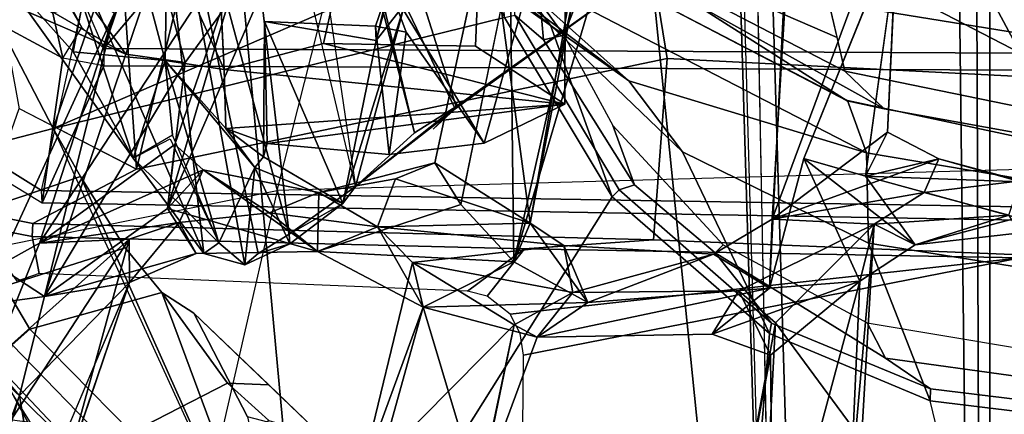
# Model space of a CAD drawing. Units: inches. Extents: x -2 to 145, y -6 to 147.
# Drawn here: x 26 to 28, y 27 to 28 of the extents above; entities that cross this region are included whole.
import ezdxf

# ---------------------------------------------------------------- set-up
doc = ezdxf.new("R2010")
doc.units = ezdxf.units.IN
doc.header["$MEASUREMENT"] = 0
for name, color, linetype in [('SEAT-BACK', 5, 'Continuous'), ('SEAT-BACKFABRIC', 5, 'Continuous'), ('SEAT-BASE', 5, 'Continuous'), ('SEAT-FRAME', 5, 'Continuous')]:
    doc.layers.add(name, color=color, linetype=linetype)

# ---------------------------------------------------------------- blocks, each defined once
blk = doc.blocks.new('1MIRRA2_ARMS_ADJLUMBAR_BFLY_0T')
at = {"layer": 'SEAT-BACK'}
for points in [[(-9.7501, 1.8946, 36.6675), (-9.2927, 1.7693, 35.2736), (-9.9067, 2.1703, 37.4049)], [(-9.5353, 2.0412, 35.9228), (-9.9067, 2.1703, 37.4049), (-9.2927, 1.7693, 35.2736)], [(-9.8123, 1.9521, 36.6167), (-9.9935, 2.1324, 37.2809), (-9.6032, 1.9868, 35.9167)], [(-9.6032, 1.9868, 35.9167), (-9.4321, 2.1295, 35.4676), (-9.4068, 1.9369, 35.2902)], [(-9.4321, 2.1295, 35.4676), (-9.3461, 2.03, 35.45), (-9.4068, 1.9369, 35.2902)], [(-9.6032, 1.9868, 35.9167), (-9.8123, 1.9521, 36.6167), (-9.8219, 2.0506, 36.6393)], [(-9.3009, 1.947, 35.3229), (-9.5353, 2.0412, 35.9228), (-9.2927, 1.7693, 35.2736)], [(-9.3461, 2.03, 35.45), (-9.5353, 2.0412, 35.9228), (-9.3009, 1.947, 35.3229)], [(-8.921, 1.88, 16.7875), (-9.1323, 1.7609, 16.9567), (-8.7393, 2.042, 16.7231)], [(-8.593, 1.9377, 17.0659), (-8.7393, 2.042, 16.7231), (-9.1323, 1.7609, 16.9567)], [(-8.77, 2.045, 33.3914), (-8.7399, 1.713, 33.1811), (-8.9254, 1.7758, 33.7895)], [(-8.9254, 1.7758, 33.7895), (-8.82, 2.0213, 33.4941), (-8.77, 2.045, 33.3914)], [(-8.921, 1.88, 16.7875), (-8.7393, 2.042, 16.7231), (-8.5328, 1.8055, 16.6887)], [(-9.3461, 2.03, 35.45), (-8.8448, 1.7987, 33.8113), (-9.4068, 1.9369, 35.2902)], [(-9.3461, 2.03, 35.45), (-9.3009, 1.947, 35.3229), (-8.8448, 1.7987, 33.8113)], [(-8.82, 2.0213, 33.4941), (-8.9254, 1.7758, 33.7895), (-8.7646, 1.891, 33.6114)], [(-9.3791, 1.7687, 35.2207), (-9.8123, 1.9521, 36.6167), (-9.6032, 1.9868, 35.9167)], [(-9.4068, 1.9369, 35.2902), (-9.3791, 1.7687, 35.2207), (-9.6032, 1.9868, 35.9167)], [(-9.232, 1.693, 34.7), (-9.4068, 1.9369, 35.2902), (-8.942, 1.6582, 33.7912)], [(-9.3213, 1.6364, 34.9806), (-9.4068, 1.9369, 35.2902), (-9.232, 1.693, 34.7)], [(-9.3213, 1.6364, 34.9806), (-9.3791, 1.7687, 35.2207), (-9.4068, 1.9369, 35.2902)], [(-8.942, 1.6582, 33.7912), (-9.4068, 1.9369, 35.2902), (-8.9254, 1.7758, 33.7895)], [(-8.1708, 1.7519, 17.5855), (-8.593, 1.9377, 17.0659), (-9.321, 1.6211, 17.2684)], [(-9.321, 1.6211, 17.2684), (-8.593, 1.9377, 17.0659), (-9.1323, 1.7609, 16.9567)], [(-9.3009, 1.947, 35.3229), (-8.6528, 1.5221, 33.1075), (-8.8448, 1.7987, 33.8113)], [(-9.2597, 1.6696, 35.0994), (-9.1552, 1.6225, 34.7696), (-9.3009, 1.947, 35.3229)], [(-9.1052, 1.6782, 34.5966), (-8.6528, 1.5221, 33.1075), (-9.3009, 1.947, 35.3229)], [(-9.2927, 1.7693, 35.2736), (-9.2597, 1.6696, 35.0994), (-9.3009, 1.947, 35.3229)], [(-9.1552, 1.6225, 34.7696), (-9.1052, 1.6782, 34.5966), (-9.3009, 1.947, 35.3229)], [(-9.3791, 1.7687, 35.2207), (-9.2927, 1.7693, 35.2736), (-9.7501, 1.8946, 36.6675)], [(-9.1323, 1.7609, 16.9567), (-8.921, 1.88, 16.7875), (-8.9382, 1.6975, 16.8069)], [(-8.9382, 1.6975, 16.8069), (-8.921, 1.88, 16.7875), (-8.5328, 1.8055, 16.6887)], [(-8.9382, 1.6975, 16.8069), (-8.5328, 1.8055, 16.6887), (-8.7032, 1.6938, 16.8095)], [(-9.3791, 1.7687, 35.2207), (-9.2597, 1.6696, 35.0994), (-9.2927, 1.7693, 35.2736)], [(-9.2597, 1.6696, 35.0994), (-9.3791, 1.7687, 35.2207), (-9.3213, 1.6364, 34.9806)], [(-9.1323, 1.7609, 16.9567), (-9.3002, 1.5909, 17.2253), (-9.321, 1.6211, 17.2684)], [(-9.3002, 1.5909, 17.2253), (-9.1323, 1.7609, 16.9567), (-9.0935, 1.6876, 16.9145)], [(-9.1323, 1.7609, 16.9567), (-8.9382, 1.6975, 16.8069), (-9.0864, 1.6831, 16.9107)], [(-8.7399, 1.713, 33.1811), (-8.942, 1.6582, 33.7912), (-8.9254, 1.7758, 33.7895)], [(-9.3435, 1.5394, 17.3993), (-9.3212, 1.5129, 17.5196), (-8.1708, 1.7519, 17.5855)], [(-9.3435, 1.5394, 17.3993), (-8.1708, 1.7519, 17.5855), (-9.321, 1.6211, 17.2684)], [(-9.3212, 1.5129, 17.5196), (-9.2831, 1.4513, 17.5929), (-8.1708, 1.7519, 17.5855)], [(-8.1708, 1.7519, 17.5855), (-9.2831, 1.4513, 17.5929), (-7.9859, 1.604, 17.7915)], [(-8.7399, 1.713, 33.1811), (-8.6274, 1.43, 32.9048), (-8.942, 1.6582, 33.7912)], [(-9.232, 1.693, 34.7), (-9.3176, 1.3953, 34.9039), (-9.3213, 1.6364, 34.9806)], [(-9.3176, 1.3953, 34.9039), (-9.232, 1.693, 34.7), (-9.1552, 1.6225, 34.7696)], [(-9.3002, 1.5909, 17.2253), (-8.9382, 1.6975, 16.8069), (-9.1506, 1.5195, 17.4027)], [(-9.0864, 1.6831, 16.9107), (-8.9382, 1.6975, 16.8069), (-9.3002, 1.5909, 17.2253)], [(-8.942, 1.6582, 33.7912), (-8.6274, 1.43, 32.9048), (-9.232, 1.693, 34.7)], [(-9.232, 1.693, 34.7), (-8.6274, 1.43, 32.9048), (-8.6528, 1.5221, 33.1075)], [(-8.6528, 1.5221, 33.1075), (-9.1052, 1.6782, 34.5966), (-9.232, 1.693, 34.7)], [(-9.232, 1.693, 34.7), (-9.1052, 1.6782, 34.5966), (-9.1552, 1.6225, 34.7696)], [(-8.9382, 1.6975, 16.8069), (-9.0729, 1.5771, 17.1883), (-9.1506, 1.5195, 17.4027)], [(-8.9557, 1.5806, 16.8537), (-9.0729, 1.5771, 17.1883), (-8.9382, 1.6975, 16.8069)], [(-8.9557, 1.5806, 16.8537), (-8.9382, 1.6975, 16.8069), (-8.7032, 1.6938, 16.8095)], [(-8.7032, 1.6938, 16.8095), (-8.7006, 1.5934, 16.8711), (-8.9557, 1.5806, 16.8537)], [(-9.2597, 1.6696, 35.0994), (-9.2404, 1.4905, 35.0157), (-9.1552, 1.6225, 34.7696)], [(-9.2004, 1.3924, 34.8693), (-9.3176, 1.3953, 34.9039), (-9.1552, 1.6225, 34.7696)], [(-9.2404, 1.4905, 35.0157), (-9.2004, 1.3924, 34.8693), (-9.1552, 1.6225, 34.7696)], [(-9.321, 1.6211, 17.2684), (-9.3002, 1.5909, 17.2253), (-9.3435, 1.5394, 17.3993)], [(-9.188, 1.3199, 17.6982), (-7.9859, 1.604, 17.7915), (-9.2831, 1.4513, 17.5929)], [(-9.3435, 1.5394, 17.3993), (-9.3002, 1.5909, 17.2253), (-9.1506, 1.5195, 17.4027)], [(-9.1292, 1.5022, 17.3667), (-9.1506, 1.5195, 17.4027), (-9.0729, 1.5771, 17.1883)], [(-9.0729, 1.5771, 17.1883), (-9.1026, 1.4949, 17.2908), (-9.1292, 1.5022, 17.3667)], [(-9.0729, 1.5771, 17.1883), (-9.0247, 0.9043, 17.0509), (-9.1026, 1.4949, 17.2908)], [(-8.9557, 1.5806, 16.8537), (-9.0247, 0.9043, 17.0509), (-9.0729, 1.5771, 17.1883)], [(-8.9043, 1.3834, 16.705), (-9.0247, 0.9043, 17.0509), (-8.9557, 1.5806, 16.8537)], [(-9.1506, 1.5195, 17.4027), (-9.3019, 1.4502, 17.5326), (-9.3435, 1.5394, 17.3993)], [(-9.3019, 1.4502, 17.5326), (-9.3212, 1.5129, 17.5196), (-9.3435, 1.5394, 17.3993)], [(-9.3212, 1.5129, 17.5196), (-9.3019, 1.4502, 17.5326), (-9.2831, 1.4513, 17.5929)], [(-9.2218, 1.3453, 17.6264), (-9.3019, 1.4502, 17.5326), (-9.1506, 1.5195, 17.4027)], [(-9.2218, 1.3453, 17.6264), (-9.1506, 1.5195, 17.4027), (-9.1292, 1.5022, 17.3667)], [(-9.0816, 1.2031, 17.7982), (-7.895, 1.5105, 17.8857), (-9.188, 1.3199, 17.6982)], [(-7.7766, 1.5174, 17.983), (-7.895, 1.5105, 17.8857), (-9.0816, 1.2031, 17.7982)], [(-9.0816, 1.2031, 17.7982), (-9.0292, 1.1204, 17.8236), (-7.7766, 1.5174, 17.983)], [(-9.0292, 1.1204, 17.8236), (-8.8306, 0.8392, 17.9228), (-7.7766, 1.5174, 17.983)], [(-9.2404, 1.4905, 35.0157), (-9.3176, 1.3953, 34.9039), (-9.2686, 1.276, 35.0922)], [(-9.2686, 1.276, 35.0922), (-9.2004, 1.3924, 34.8693), (-9.2404, 1.4905, 35.0157)], [(-9.2218, 1.3453, 17.6264), (-9.1292, 1.5022, 17.3667), (-8.8606, 1.5003, 17.3621)], [(-9.2218, 1.3453, 17.6264), (-8.8606, 1.5003, 17.3621), (-8.8984, 1.2789, 17.6485)], [(-9.1292, 1.5022, 17.3667), (-9.1026, 1.4949, 17.2908), (-8.8606, 1.5003, 17.3621)], [(-8.8606, 1.5003, 17.3621), (-8.8702, 1.2804, 17.4166), (-8.8984, 1.2789, 17.6485)], [(-9.2831, 1.4513, 17.5929), (-9.3019, 1.4502, 17.5326), (-9.2218, 1.3453, 17.6264)], [(-9.188, 1.3199, 17.6982), (-9.2831, 1.4513, 17.5929), (-9.2218, 1.3453, 17.6264)], [(-9.3176, 1.3953, 34.9039), (-9.3379, 1.0056, 34.9823), (-9.4275, 1.1853, 35.2915)], [(-9.4275, 1.1853, 35.2915), (-9.2686, 1.276, 35.0922), (-9.3176, 1.3953, 34.9039)], [(-9.2242, 1.1109, 34.6017), (-9.3379, 1.0056, 34.9823), (-9.3176, 1.3953, 34.9039)], [(-9.2686, 1.276, 35.0922), (-9.173, 1.2405, 34.8301), (-9.2004, 1.3924, 34.8693)], [(-9.141, 1.1624, 34.6276), (-9.2004, 1.3924, 34.8693), (-9.173, 1.2405, 34.8301)], [(-8.9094, 1.082, 16.7166), (-9.0247, 0.9043, 17.0509), (-8.9043, 1.3834, 16.705)], [(-9.2218, 1.3453, 17.6264), (-8.8984, 1.2789, 17.6485), (-8.8257, 1.2222, 17.7357)], [(-9.2218, 1.3453, 17.6264), (-8.8257, 1.2222, 17.7357), (-9.188, 1.3199, 17.6982)], [(-9.4275, 1.1853, 35.2915), (-9.7993, 1.0744, 36.5341), (-9.8895, 1.3137, 36.7828)], [(-9.7733, 1.3122, 36.6856), (-9.4275, 1.1853, 35.2915), (-9.8895, 1.3137, 36.7828)], [(-9.463, 1.0052, 35.6591), (-9.7733, 1.3122, 36.6856), (-9.8826, 1.0936, 37.1131)], [(-9.463, 1.0052, 35.6591), (-9.3393, 1.2067, 35.2862), (-9.7733, 1.3122, 36.6856)], [(-9.3393, 1.2067, 35.2862), (-9.4275, 1.1853, 35.2915), (-9.7733, 1.3122, 36.6856)], [(-9.0341, 1.1219, 17.7752), (-9.188, 1.3199, 17.6982), (-8.8257, 1.2222, 17.7357)], [(-9.0292, 1.1204, 17.8236), (-9.188, 1.3199, 17.6982), (-9.0341, 1.1219, 17.7752)], [(-9.0816, 1.2031, 17.7982), (-9.188, 1.3199, 17.6982), (-9.0292, 1.1204, 17.8236)], [(-9.4275, 1.1853, 35.2915), (-9.3393, 1.2067, 35.2862), (-9.2686, 1.276, 35.0922)], [(-9.3056, 0.9067, 35.1923), (-9.2686, 1.276, 35.0922), (-9.3393, 1.2067, 35.2862)], [(-9.261, 0.9734, 35.0357), (-9.2686, 1.276, 35.0922), (-9.3056, 0.9067, 35.1923)], [(-9.2686, 1.276, 35.0922), (-9.261, 0.9734, 35.0357), (-9.173, 1.2405, 34.8301)], [(-8.882, 1.2192, 17.3907), (-8.8702, 1.2804, 17.4166), (-9.1244, 1.2534, 17.3465)], [(-8.8984, 1.2789, 17.6485), (-8.8702, 1.2804, 17.4166), (-8.7903, 1.2533, 17.4318)], [(-8.8984, 1.2789, 17.6485), (-8.7903, 1.2533, 17.4318), (-8.7763, 1.246, 17.5356)], [(-8.8984, 1.2789, 17.6485), (-8.7763, 1.246, 17.5356), (-8.8257, 1.2222, 17.7357)], [(-8.7903, 1.2533, 17.4318), (-8.8702, 1.2804, 17.4166), (-8.882, 1.2192, 17.3907)], [(-8.882, 1.2192, 17.3907), (-9.1244, 1.2534, 17.3465), (-9.1025, 1.0645, 17.291)], [(-8.7903, 1.2533, 17.4318), (-9.1025, 1.0645, 17.291), (-8.761, 0.9694, 17.2867)], [(-8.7903, 1.2533, 17.4318), (-8.882, 1.2192, 17.3907), (-9.1025, 1.0645, 17.291)], [(-9.173, 1.2405, 34.8301), (-9.261, 0.9734, 35.0357), (-9.141, 1.1624, 34.6276)], [(-8.8257, 1.2222, 17.7357), (-8.8191, 0.8223, 17.8775), (-9.0341, 1.1219, 17.7752)], [(-9.463, 1.0052, 35.6591), (-9.3987, 0.8885, 35.4802), (-9.3393, 1.2067, 35.2862)], [(-9.3987, 0.8885, 35.4802), (-9.3056, 0.9067, 35.1923), (-9.3393, 1.2067, 35.2862)], [(-9.7993, 1.0744, 36.5341), (-9.4275, 1.1853, 35.2915), (-9.4873, 0.9596, 35.4372)], [(-9.4275, 1.1853, 35.2915), (-9.4185, 0.8588, 35.2533), (-9.4873, 0.9596, 35.4372)], [(-9.4275, 1.1853, 35.2915), (-9.3379, 1.0056, 34.9823), (-9.4185, 0.8588, 35.2533)], [(-9.141, 1.1624, 34.6276), (-9.261, 0.9734, 35.0357), (-8.6469, 1.0558, 33.1537)], [(-9.0292, 1.1204, 17.8236), (-9.0742, 1.1656, 17.7923), (-9.0341, 1.1219, 17.7752)], [(-8.8306, 0.8392, 17.9228), (-9.0292, 1.1204, 17.8236), (-9.0341, 1.1219, 17.7752)], [(-9.0341, 1.1219, 17.7752), (-8.8191, 0.8223, 17.8775), (-8.8306, 0.8392, 17.9228)], [(-8.7467, 1.0131, 33.1284), (-9.3379, 1.0056, 34.9823), (-9.2242, 1.1109, 34.6017)], [(-9.463, 1.0052, 35.6591), (-9.8826, 1.0936, 37.1131), (-9.7993, 1.0744, 36.5341)], [(-9.4873, 0.9596, 35.4372), (-9.463, 1.0052, 35.6591), (-9.7993, 1.0744, 36.5341)], [(-9.261, 0.9734, 35.0357), (-8.7401, 0.8827, 33.4412), (-8.6469, 1.0558, 33.1537)], [(-9.3987, 0.8885, 35.4802), (-9.463, 1.0052, 35.6591), (-9.4873, 0.9596, 35.4372)], [(-9.3379, 1.0056, 34.9823), (-9.261, 0.9734, 35.0357), (-9.4185, 0.8588, 35.2533)], [(-8.7467, 1.0131, 33.1284), (-8.8066, 0.8487, 33.3447), (-9.3379, 1.0056, 34.9823)], [(-8.8066, 0.8487, 33.3447), (-8.8131, 0.8874, 33.5083), (-9.3379, 1.0056, 34.9823)], [(-9.261, 0.9734, 35.0357), (-9.3379, 1.0056, 34.9823), (-8.8131, 0.8874, 33.5083)], [(-9.4873, 0.9596, 35.4372), (-9.3898, 0.4984, 35.1304), (-9.4817, 0.6123, 35.4745)], [(-9.4873, 0.9596, 35.4372), (-9.4185, 0.8588, 35.2533), (-9.3898, 0.4984, 35.1304)], [(-9.4185, 0.8588, 35.2533), (-9.261, 0.9734, 35.0357), (-9.3056, 0.9067, 35.1923)], [(-8.7401, 0.8827, 33.4412), (-9.261, 0.9734, 35.0357), (-8.8131, 0.8874, 33.5083)], [(-9.3227, 0.6093, 35.2355), (-9.4185, 0.8588, 35.2533), (-9.3056, 0.9067, 35.1923)], [(-9.3056, 0.9067, 35.1923), (-9.3987, 0.8885, 35.4802), (-9.3227, 0.6093, 35.2355)], [(-9.3227, 0.6093, 35.2355), (-9.3898, 0.4984, 35.1304), (-9.4185, 0.8588, 35.2533)], [(-9.3761, 0.3193, 35.0701), (-9.5228, 0.4961, 35.6899), (-9.4817, 0.6123, 35.4745)], [(-9.5228, 0.4961, 35.6899), (-9.3953, 0.5594, 35.5184), (-9.4817, 0.6123, 35.4745)], [(-9.3898, 0.4984, 35.1304), (-9.3761, 0.3193, 35.0701), (-9.4817, 0.6123, 35.4745)], [(-9.3227, 0.6093, 35.2355), (-9.2532, 0.493, 35.0267), (-9.3898, 0.4984, 35.1304)], [(-9.9106, 0.5693, 37.2037), (-9.5228, 0.4961, 35.6899), (-10.0174, 0.4911, 37.1403)], [(-9.9106, 0.5693, 37.2037), (-9.8552, 0.5071, 37.0672), (-9.4591, 0.4863, 35.7251)], [(-9.2627, 0.2908, 35.1024), (-9.3953, 0.5594, 35.5184), (-9.4591, 0.4863, 35.7251)], [(-9.5228, 0.4961, 35.6899), (-9.3761, 0.3193, 35.0701), (-10.0174, 0.4911, 37.1403)], [(-9.3761, 0.3193, 35.0701), (-9.7933, 0.3372, 36.4798), (-10.0174, 0.4911, 37.1403)], [(-9.4591, 0.4863, 35.7251), (-9.8552, 0.5071, 37.0672), (-9.6906, 0.3158, 36.4984)], [(-9.3761, 0.3193, 35.0701), (-9.3898, 0.4984, 35.1304), (-9.1327, 0.4301, 34.3063)], [(-9.2627, 0.2908, 35.1024), (-9.2002, 0.191, 34.9037), (-9.2532, 0.493, 35.0267)], [(-8.8082, 0.4665, 33.5712), (-9.2532, 0.493, 35.0267), (-8.5728, 0.2409, 32.9515)], [(-9.0804, 0.2638, 34.478), (-8.5728, 0.2409, 32.9515), (-9.2532, 0.493, 35.0267)], [(-9.2002, 0.191, 34.9037), (-9.1331, 0.1619, 34.6501), (-9.2532, 0.493, 35.0267)], [(-9.1331, 0.1619, 34.6501), (-9.0804, 0.2638, 34.478), (-9.2532, 0.493, 35.0267)], [(-9.2627, 0.2908, 35.1024), (-9.4591, 0.4863, 35.7251), (-9.6906, 0.3158, 36.4984)], [(-9.3761, 0.3193, 35.0701), (-9.1327, 0.4301, 34.3063), (-9.3041, 0.209, 34.8659)], [(-9.3041, 0.209, 34.8659), (-9.1327, 0.4301, 34.3063), (-9.1679, 0.3079, 34.4082)], [(-8.6563, 0.2375, 32.9114), (-9.1679, 0.3079, 34.4082), (-9.1327, 0.4301, 34.3063)], [(-9.7933, 0.3372, 36.4798), (-9.2627, 0.2908, 35.1024), (-9.6906, 0.3158, 36.4984)], [(-9.3761, 0.3193, 35.0701), (-9.2627, 0.2908, 35.1024), (-9.7933, 0.3372, 36.4798)], [(-9.3041, 0.209, 34.8659), (-9.2627, 0.2908, 35.1024), (-9.3761, 0.3193, 35.0701)], [(-9.2507, 0.0064, 34.6949), (-9.3041, 0.209, 34.8659), (-9.1679, 0.3079, 34.4082)], [(-9.2507, 0.0064, 34.6949), (-9.1679, 0.3079, 34.4082), (-9.179, -0.0008, 34.6691)], [(-9.179, -0.0008, 34.6691), (-9.1679, 0.3079, 34.4082), (-9.1331, 0.1619, 34.6501)], [(-9.0804, 0.2638, 34.478), (-9.1331, 0.1619, 34.6501), (-9.1679, 0.3079, 34.4082)], [(-9.2452, 0.0231, 34.8346), (-9.2627, 0.2908, 35.1024), (-9.3041, 0.209, 34.8659)], [(-9.2627, 0.2908, 35.1024), (-9.2452, 0.0231, 34.8346), (-9.2002, 0.191, 34.9037)], [(-9.2805, 0, 34.7661), (-9.3041, 0.209, 34.8659), (-9.2507, 0.0064, 34.6949)], [(-9.2452, 0.0231, 34.8346), (-9.3041, 0.209, 34.8659), (-9.2805, 0, 34.7661)], [(-9.177, 0, 34.8283), (-9.2002, 0.191, 34.9037), (-9.2452, 0.0231, 34.8346)], [(-9.177, 0, 34.8283), (-9.1331, 0.1619, 34.6501), (-9.2002, 0.191, 34.9037)], [(-9.179, -0.0008, 34.6691), (-9.1331, 0.1619, 34.6501), (-9.177, 0, 34.8283)]]:
    blk.add_3dface(points, dxfattribs=at)
for points, invisible_edges in [([(-9.7501, 1.8946, 36.6675), (-9.8123, 1.9521, 36.6167), (-9.3791, 1.7687, 35.2207)], 1), ([(-8.8448, 1.7987, 33.8113), (-8.9254, 1.7758, 33.7895), (-9.4068, 1.9369, 35.2902)], 1), ([(-8.9254, 1.7758, 33.7895), (-8.8448, 1.7987, 33.8113), (-8.7646, 1.891, 33.6114)], 1), ([(-9.2404, 1.4905, 35.0157), (-9.2597, 1.6696, 35.0994), (-9.3213, 1.6364, 34.9806)], 12), ([(-9.3213, 1.6364, 34.9806), (-9.3176, 1.3953, 34.9039), (-9.2404, 1.4905, 35.0157)], 12), ([(-8.7006, 1.5934, 16.8711), (-8.6783, 1.3326, 16.6963), (-8.9557, 1.5806, 16.8537)], 2), ([(-8.9043, 1.3834, 16.705), (-8.9557, 1.5806, 16.8537), (-8.6783, 1.3326, 16.6963)], 2), ([(-9.1026, 1.4949, 17.2908), (-9.0247, 0.9043, 17.0509), (-9.1244, 1.2534, 17.3465)], 2), ([(-9.1026, 1.4949, 17.2908), (-9.1244, 1.2534, 17.3465), (-8.8702, 1.2804, 17.4166)], 12), ([(-8.8702, 1.2804, 17.4166), (-8.8606, 1.5003, 17.3621), (-9.1026, 1.4949, 17.2908)], 12), ([(-9.2004, 1.3924, 34.8693), (-9.2242, 1.1109, 34.6017), (-9.3176, 1.3953, 34.9039)], 1), ([(-9.2004, 1.3924, 34.8693), (-9.141, 1.1624, 34.6276), (-9.2242, 1.1109, 34.6017)], 12), ([(-8.9094, 1.082, 16.7166), (-8.9043, 1.3834, 16.705), (-8.6783, 1.3326, 16.6963)], 12), ([(-8.6845, 1.0722, 16.7499), (-8.9094, 1.082, 16.7166), (-8.6783, 1.3326, 16.6963)], 2), ([(-9.0247, 0.9043, 17.0509), (-9.1025, 1.0645, 17.291), (-9.1244, 1.2534, 17.3465)], 12), ([(-8.7467, 1.0131, 33.1284), (-9.2242, 1.1109, 34.6017), (-9.141, 1.1624, 34.6276)], 12), ([(-8.7467, 1.0131, 33.1284), (-9.141, 1.1624, 34.6276), (-8.6469, 1.0558, 33.1537)], 1), ([(-9.0247, 0.9043, 17.0509), (-8.9094, 1.082, 16.7166), (-8.7136, 0.9038, 16.9501)], 2), ([(-8.6845, 1.0722, 16.7499), (-8.7136, 0.9038, 16.9501), (-8.9094, 1.082, 16.7166)], 2), ([(-8.761, 0.9694, 17.2867), (-9.1025, 1.0645, 17.291), (-9.0247, 0.9043, 17.0509)], 12), ([(-9.4873, 0.9596, 35.4372), (-9.4817, 0.6123, 35.4745), (-9.3987, 0.8885, 35.4802)], 2), ([(-9.0247, 0.9043, 17.0509), (-8.7136, 0.9038, 16.9501), (-8.761, 0.9694, 17.2867)], 12), ([(-9.3953, 0.5594, 35.5184), (-9.3987, 0.8885, 35.4802), (-9.4817, 0.6123, 35.4745)], 2), ([(-9.3953, 0.5594, 35.5184), (-9.3227, 0.6093, 35.2355), (-9.3987, 0.8885, 35.4802)], 1), ([(-9.2627, 0.2908, 35.1024), (-9.3227, 0.6093, 35.2355), (-9.3953, 0.5594, 35.5184)], 3), ([(-9.2532, 0.493, 35.0267), (-9.3227, 0.6093, 35.2355), (-9.2627, 0.2908, 35.1024)], 2), ([(-9.5228, 0.4961, 35.6899), (-9.9106, 0.5693, 37.2037), (-9.4591, 0.4863, 35.7251)], 12), ([(-9.4591, 0.4863, 35.7251), (-9.3953, 0.5594, 35.5184), (-9.5228, 0.4961, 35.6899)], 12), ([(-8.8082, 0.4665, 33.5712), (-9.3898, 0.4984, 35.1304), (-9.2532, 0.493, 35.0267)], 1), ([(-9.1327, 0.4301, 34.3063), (-9.3898, 0.4984, 35.1304), (-8.8343, 0.4705, 33.3987)], 12), ([(-9.3898, 0.4984, 35.1304), (-8.8082, 0.4665, 33.5712), (-8.8343, 0.4705, 33.3987)], 1), ([(-9.1327, 0.4301, 34.3063), (-8.8343, 0.4705, 33.3987), (-8.6563, 0.2375, 32.9114)], 1), ([(-8.6563, 0.2375, 32.9114), (-9.0804, 0.2638, 34.478), (-9.1679, 0.3079, 34.4082)], 1), ([(-8.6563, 0.2375, 32.9114), (-8.5728, 0.2409, 32.9515), (-9.0804, 0.2638, 34.478)], 12)]:
    blk.add_3dface(points, dxfattribs=dict(at, invisible_edges=invisible_edges))
at = {"layer": 'SEAT-BACKFABRIC'}
for points in [[(-9.8476, 1.6251, 37.2212), (-9.9745, 2.4906, 37.8531), (-9.361, 2.2937, 35.7641), (-9.1964, 1.4751, 35.1308)], [(-9.361, 2.2937, 35.7641), (-9.1964, 1.4751, 35.1308), (-8.4975, 1.2985, 33.03), (-8.6826, 2.073, 33.6863)], [(-9.1546, 0, 34.9623), (-9.1964, 1.4751, 35.1308), (-9.8476, 1.6251, 37.2212), (-9.8064, 0, 37.0539)], [(-8.4975, 1.2985, 33.03), (-8.4613, 0, 32.8654), (-9.1546, 0, 34.9623), (-9.1964, 1.4751, 35.1308)]]:
    blk.add_3dface(points, dxfattribs=at)
at = {"layer": 'SEAT-BASE'}
for points in [[(-8.9332, 1.9004, 16.3818), (-8.7609, 2.2203, 16.3466), (-9.0545, 2.2145, 15.3891), (-9.2205, 1.9416, 15.4405)], [(-9.047, 2.1819, 15.3459), (-9.0545, 2.2145, 15.3891), (-9.2205, 1.9416, 15.4405), (-9.1961, 1.9432, 15.3919)], [(-8.9332, 1.9004, 16.3818), (-8.8442, 1.9206, 16.4362), (-8.7168, 2.1482, 16.4147), (-8.7609, 2.2203, 16.3466)], [(-8.4219, 2.0276, 15.1642), (-9.047, 2.1819, 15.3459), (-9.1961, 1.9432, 15.3919), (-8.5084, 1.7915, 15.1861)], [(-8.8725, 1.8627, 16.3838), (-8.6819, 1.96, 16.3403), (-8.6712, 1.9247, 16.3067), (-8.9144, 1.8195, 16.3597)], [(-8.8725, 1.8627, 16.3838), (-8.6819, 1.96, 16.3403), (-8.8322, 1.8863, 16.4017)], [(-9.2205, 1.9416, 15.4405), (-9.1961, 1.9432, 15.3919), (-9.2283, 0, 15.3689), (-9.2553, 0, 15.4184)], [(-8.9576, 0, 16.39), (-8.9484, 1.8192, 16.3394), (-9.2205, 1.9416, 15.4405), (-9.2553, 0, 15.4184)], [(-9.1961, 1.9432, 15.3919), (-8.5084, 1.7915, 15.1861), (-8.4757, 0, 15.1753), (-9.2283, 0, 15.3689)], [(-9.2205, 1.9416, 15.4405), (-8.9484, 1.8192, 16.3394), (-8.9332, 1.9004, 16.3818), (-9.2205, 1.9416, 15.4405)], [(-8.8322, 1.8863, 16.4017), (-8.8442, 1.9206, 16.4362), (-8.9332, 1.9004, 16.3818), (-8.8725, 1.8627, 16.3838)], [(-8.9144, 1.8195, 16.3597), (-8.6315, 1.7237, 16.3051), (-8.6712, 1.9247, 16.3067), (-8.9144, 1.8195, 16.3597)], [(-8.9332, 1.9004, 16.3818), (-8.8725, 1.8627, 16.3838), (-8.9144, 1.8195, 16.3597), (-8.9484, 1.8192, 16.3394)], [(-8.9484, 1.8192, 16.3394), (-8.9576, 0, 16.39), (-8.9234, 0, 16.4102), (-8.9144, 1.8195, 16.3597)], [(-8.9144, 1.8195, 16.3597), (-8.9234, 0, 16.4102), (-8.3232, 1.1576, 16.2552), (-8.4559, 1.4331, 16.2768)], [(-8.4559, 1.4331, 16.2768), (-8.6315, 1.7237, 16.3051), (-8.9144, 1.8195, 16.3597), (-8.4559, 1.4331, 16.2768)], [(-8.3232, 1.1576, 16.2552), (-8.9234, 0, 16.4102), (-8.1296, 0.4264, 16.2243), (-8.196, 0.7617, 16.235)], [(-12.4775, 0.445, 4.6477), (-12.5, 0.3817, 4.7238), (-1.6965, 0.704, 8.1735), (-1.6803, 0.7723, 8.0987)], [(-12.4775, 0.445, 4.6477), (-12.5, 0.3817, 4.7238), (-1.6965, 0.704, 8.1735), (-1.6803, 0.7723, 8.0987)], [(-12.4775, 0.445, 4.6477), (-1.6803, 0.7723, 8.0987), (-1.6783, 0.7512, 7.9856), (-11.7886, 0.4644, 4.8238)], [(-12.4775, 0.445, 4.6477), (-1.6803, 0.7723, 8.0987), (-1.6783, 0.7512, 7.9856), (-11.7886, 0.4644, 4.8238)], [(-11.7886, 0.4644, 4.8238), (-1.6986, 0.6567, 7.914), (-1.6783, 0.7512, 7.9856)], [(-11.7886, 0.4644, 4.8238), (-1.6986, 0.6567, 7.914), (-1.6783, 0.7512, 7.9856)], [(-12.5, 0.3817, 4.7238), (-12.5, 0, 4.7639), (-1.6965, 0, 8.2213), (-1.6965, 0.704, 8.1735)], [(-12.5, 0.3817, 4.7238), (-12.5, 0, 4.7639), (-1.6965, 0, 8.2213), (-1.6965, 0.704, 8.1735)], [(-8.1296, 0.4264, 16.2243), (-8.9234, 0, 16.4102), (-8.1066, 0, 16.2206), (-8.1066, 0.2044, 16.2206)], [(-11.4948, 0, 3.5938), (-11.5037, 0.0609, 3.6462), (-2.0516, 0.0609, 5.2504), (-2.0427, 0, 5.1979)], [(-11.4948, 0, 3.5938), (-11.5037, 0.0609, 3.6462), (-2.0516, 0.0609, 5.2504), (-2.0427, 0, 5.1979)]]:
    blk.add_3dface(points, dxfattribs=at)
at = {"layer": 'SEAT-BASE', "invisible_edges": 5}
for points in [[(-1.6986, 0.6567, 7.914), (-1.9086, 0.2058, 7.4174), (-11.7693, 0.0851, 4.2852), (-11.7886, 0.4644, 4.8238)], [(-1.6986, 0.6567, 7.914), (-1.9086, 0.2058, 7.4174), (-11.7693, 0.0851, 4.2852), (-11.7886, 0.4644, 4.8238)], [(-11.776, 0.076, 4.0374), (-11.7693, 0.0852, 4.2869), (-1.9086, 0.2058, 7.4174), (-2.0052, 0.1123, 6.7519)], [(-11.776, 0.076, 4.0374), (-11.7693, 0.0852, 4.2869), (-1.9086, 0.2058, 7.4174), (-2.0052, 0.1123, 6.7519)], [(-2.0052, 0.1123, 6.7519), (-2.0516, 0.0609, 5.2504), (-11.5037, 0.0609, 3.6462), (-11.776, 0.076, 4.0374)], [(-2.0052, 0.1123, 6.7519), (-2.0516, 0.0609, 5.2504), (-11.5037, 0.0609, 3.6462), (-11.776, 0.076, 4.0374)]]:
    blk.add_3dface(points, dxfattribs=at)
at = {"layer": 'SEAT-FRAME'}
for points in [[(-9.139, 2.1745, 16.9933), (-9.0728, 1.9197, 16.9949), (-8.8425, 2.0402, 16.8392), (-8.9321, 2.2863, 16.8599)], [(-9.1687, 1.8656, 17.0946), (-9.0728, 1.9197, 16.9949), (-9.139, 2.1745, 16.9933), (-9.2516, 2.1113, 17.1075)], [(-10.0465, 1.8256, 17.118), (-9.3987, 2.1689, 16.827), (-9.9903, 1.9427, 15.9255), (-10.0458, 1.8547, 16.7339)], [(-9.5417, 2.0849, 17.0011), (-9.4369, 2.1354, 17.0184), (-9.3987, 2.1689, 16.827), (-10.0465, 1.8256, 17.118)], [(-9.9903, 1.9427, 15.9255), (-9.3987, 2.1689, 16.827), (-9.7614, 2.0753, 15.6729), (-9.9982, 1.9448, 15.8458)], [(-9.4783, 2.1556, 15.5023), (-9.5613, 2.0253, 15.5264), (-9.657, 1.9657, 15.5801), (-9.6453, 2.0527, 15.583)], [(-8.3878, 1.8089, 16.0125), (-9.1536, 1.7544, 16.4712), (-9.0341, 1.9869, 16.451), (-8.2208, 2.1356, 16.0506)], [(-9.3863, 2.0166, 17.3844), (-9.3102, 1.777, 17.363), (-9.1687, 1.8656, 17.0946), (-9.2516, 2.1113, 17.1075)], [(-9.5417, 2.0849, 17.0011), (-10.0465, 1.8256, 17.118), (-9.9964, 1.7855, 17.9862), (-9.5794, 2.0117, 17.7056)], [(-9.5028, 2.0015, 17.7159), (-9.4717, 1.9665, 17.7154), (-9.3863, 2.0166, 17.3844), (-9.4226, 2.0601, 17.39)], [(-9.2671, 2.0679, 15.3861), (-9.2874, 1.9617, 15.3895), (-9.361, 1.9478, 15.4187), (-9.3759, 1.9913, 15.4275)], [(-9.2616, 1.9603, 15.4019), (-9.2874, 1.9617, 15.3895), (-9.2671, 2.0679, 15.3861), (-9.2421, 2.0609, 15.399)], [(-9.2616, 1.9603, 15.4019), (-9.2421, 2.0609, 15.399), (-9.0333, 1.9874, 16.4509), (-9.1536, 1.7544, 16.4712)], [(-9.0728, 1.9197, 16.9949), (-8.1565, 1.603, 16.6804), (-8.1898, 1.8476, 16.6881), (-8.8425, 2.0402, 16.8392)], [(-9.5569, 2.0181, 17.71), (-9.7877, 1.8, 19.301), (-9.7039, 1.8059, 19.2468), (-9.5028, 2.0015, 17.7159)], [(-9.5794, 2.0117, 17.7056), (-9.7877, 1.8, 19.301), (-9.5569, 2.0181, 17.71), (-9.5794, 2.0117, 17.7056)], [(-9.3985, 1.704, 17.799), (-9.3102, 1.777, 17.363), (-9.3863, 2.0166, 17.3844), (-9.4717, 1.9665, 17.7154)], [(-9.7877, 1.8, 19.301), (-9.5794, 2.0117, 17.7056), (-9.9964, 1.7855, 17.9862), (-9.9907, 1.7491, 18.5125)], [(-9.6764, 1.7642, 19.2686), (-9.4717, 1.9665, 17.7154), (-9.5028, 2.0015, 17.7159), (-9.7039, 1.8059, 19.2468)], [(-9.6764, 1.7642, 19.2686), (-9.5788, 1.5742, 19.1328), (-9.3985, 1.704, 17.799), (-9.4717, 1.9665, 17.7154)], [(-9.3121, 0.9847, 15.3687), (-9.3959, 1.0974, 15.3973), (-9.361, 1.9478, 15.4187), (-9.2874, 1.9617, 15.3895)], [(-9.3121, 0.9847, 15.3687), (-9.2874, 1.9617, 15.3895), (-9.2616, 1.9603, 15.4019), (-9.2941, 0.7286, 15.3763)], [(-8.934, 0.7015, 16.3652), (-9.2941, 0.7286, 15.3763), (-9.2616, 1.9603, 15.4019), (-9.1536, 1.7544, 16.4712)], [(-9.0728, 1.9197, 16.9949), (-9.1687, 1.8656, 17.0946), (-10.1739, 1.4164, 16.2275), (-8.1565, 1.603, 16.6804)], [(-9.2087, 0.8106, 18.068), (-8.8527, 1.0239, 18.1236), (-9.0728, 1.9197, 16.9949), (-10.1739, 1.4164, 16.2275)], [(-8.6759, 0.9515, 18.1491), (-8.1565, 1.603, 16.6804), (-9.0728, 1.9197, 16.9949), (-8.6821, 1.0127, 18.1458)], [(-8.7011, 1.0306, 18.1498), (-8.6821, 1.0127, 18.1458), (-9.0728, 1.9197, 16.9949), (-8.8527, 1.0239, 18.1236)], [(-9.3102, 1.777, 17.363), (-9.3985, 1.704, 17.799), (-10.1739, 1.4164, 16.2275), (-9.1687, 1.8656, 17.0946)], [(-8.4157, 1.5755, 16.0653), (-8.4157, 1.5755, 16.0653), (-9.1536, 1.7544, 16.4712), (-8.3878, 1.8089, 16.0125)], [(-9.6525, 1.4917, 19.9991), (-9.5788, 1.5742, 19.1328), (-9.6764, 1.7642, 19.2686), (-9.7547, 1.6881, 19.9847)], [(-8.4157, 1.5755, 16.0653), (-8.1065, 0.8356, 16.0011), (-8.934, 0.7015, 16.3652), (-9.1536, 1.7544, 16.4712)], [(-9.6457, 1.5344, 17.7856), (-10.1739, 1.4164, 16.2275), (-9.3985, 1.704, 17.799), (-9.4396, 1.6405, 17.8845)], [(-9.5788, 1.5742, 19.1328), (-9.5818, 1.4922, 19.1118), (-9.4396, 1.6405, 17.8845), (-9.3985, 1.704, 17.799)], [(-9.6457, 1.5344, 17.7856), (-9.6457, 1.5344, 17.7856), (-9.4396, 1.6405, 17.8845), (-9.6842, 1.3853, 19.9959)], [(-10.1739, 1.4164, 16.2275), (-10.0908, 0.5975, 16.2083), (-7.9121, 0.8189, 16.6238), (-8.1565, 1.603, 16.6804)], [(-8.7301, 1.105, 20.0928), (-8.3362, 1.5956, 20.5221), (-8.5805, 1.1545, 19.4453), (-8.868, 0.9327, 19.5123)], [(-9.6842, 1.3853, 19.9959), (-9.5818, 1.4922, 19.1118), (-9.5788, 1.5742, 19.1328), (-9.6525, 1.4917, 19.9991)], [(-9.2087, 0.8106, 18.068), (-10.1739, 1.4164, 16.2275), (-10.1971, 0.5578, 16.615), (-9.4798, 0.4983, 18.0242)], [(-8.6583, 1.2294, 20.9692), (-8.5219, 1.4259, 20.6749), (-8.7301, 1.105, 20.0928), (-8.9786, 0.7776, 20.2923)], [(-8.7389, 1.0446, 21.33), (-8.6583, 1.2294, 20.9692), (-8.9786, 0.7776, 20.2923), (-8.7389, 1.0446, 21.33)], [(-9.2087, 0.8106, 18.068), (-8.868, 0.9327, 19.5123), (-8.5805, 1.1545, 19.4453), (-8.8527, 1.0239, 18.1236)], [(-9.3121, 0.9847, 15.3687), (-9.4057, 1.0587, 15.3998), (-9.3959, 1.0974, 15.3973), (-9.3121, 0.9847, 15.3687)], [(-8.7301, 1.105, 20.0928), (-8.868, 0.9327, 19.5123), (-9.1194, 0.6707, 19.5705), (-8.9786, 0.7776, 20.2923)], [(-9.3297, 0, 15.3466), (-9.4419, 1.0128, 15.4119), (-9.4057, 1.0587, 15.3998), (-9.3121, 0.9847, 15.3687)], [(-9.1214, 0.3056, 21.1758), (-8.7389, 1.0446, 21.33), (-8.9786, 0.7776, 20.2923), (-9.1214, 0.3056, 21.1758)], [(-8.8161, 0.7298, 22.129), (-8.7389, 1.0446, 21.33), (-9.1214, 0.3056, 21.1758), (-9.0173, 0.3436, 22.6616)], [(-9.2087, 0.8106, 18.068), (-8.8527, 1.0239, 18.1236), (-8.8483, 1.0035, 18.1044), (-9.1948, 0.7965, 18.0466)], [(-9.4803, 0.9932, 15.4265), (-9.4419, 1.0128, 15.4119), (-9.3297, 0, 15.3466), (-9.5233, 0.9867, 15.4442)], [(-9.1848, 0.7663, 18.062), (-9.1948, 0.7965, 18.0466), (-8.8483, 1.0035, 18.1044), (-8.8973, 0.9471, 18.1114)], [(-8.8483, 1.0035, 18.1044), (-8.6979, 1.0099, 18.1307), (-8.8228, 0.9532, 18.1275), (-8.8973, 0.9471, 18.1114)], [(-9.5233, 0.9867, 15.4442), (-9.3297, 0, 15.3466), (-9.6734, 0, 15.4926), (-9.6676, 0.9878, 15.5131)], [(-9.2941, 0.7286, 15.3763), (-9.3237, 0, 15.3587), (-9.3297, 0, 15.3466), (-9.3121, 0.9847, 15.3687)], [(-9.1848, 0.7663, 18.062), (-8.8973, 0.9471, 18.1114), (-8.8877, 0.9067, 18.1812), (-9.0674, 0.8094, 18.1449)], [(-8.8877, 0.9067, 18.1812), (-8.8973, 0.9471, 18.1114), (-8.8228, 0.9532, 18.1275), (-8.8877, 0.9067, 18.1812)], [(-8.8228, 0.9532, 18.1275), (-8.7451, 0.8839, 18.1461), (-8.7955, 0.871, 18.2342), (-8.8877, 0.9067, 18.1812)], [(-9.1194, 0.6707, 19.5705), (-8.868, 0.9327, 19.5123), (-9.2087, 0.8106, 18.068), (-9.4798, 0.4983, 18.0242)], [(-8.934, 0.7015, 16.3652), (-8.1065, 0.8356, 16.0011), (-8.0211, 0, 16.1262), (-8.9701, 0, 16.3838)], [(-8.8925, 0.3643, 24.1924), (-8.8231, 0.3802, 24.398), (-8.6627, 0.8294, 24.3301), (-8.7232, 0.7545, 24.126)], [(-10.0908, 0.5975, 16.2083), (-10.193, 0, 16.2953), (-7.829, 0, 16.6045), (-7.9121, 0.8189, 16.6238)], [(-9.4595, 0.4946, 18.0025), (-9.4798, 0.4983, 18.0242), (-9.2087, 0.8106, 18.068), (-9.1948, 0.7965, 18.0466)], [(-9.3043, 0.5901, 18.0991), (-9.3199, 0.6059, 18.0398), (-9.1848, 0.7663, 18.062), (-9.0674, 0.8094, 18.1449)], [(-9.4595, 0.4946, 18.0025), (-9.1948, 0.7965, 18.0466), (-9.1848, 0.7663, 18.062), (-9.3199, 0.6059, 18.0398)], [(-8.9786, 0.7776, 20.2923), (-9.1194, 0.6707, 19.5705), (-9.3008, 0.3017, 19.6125), (-9.1214, 0.3056, 21.1758)], [(-8.7855, 0.6835, 23.9035), (-8.9593, 0.349, 23.9945), (-8.8925, 0.3643, 24.1924), (-8.7232, 0.7545, 24.126)], [(-9.3237, 0, 15.3587), (-9.2941, 0.7286, 15.3763), (-8.934, 0.7015, 16.3652), (-8.9701, 0, 16.3838)], [(-8.8346, 0.645, 22.6745), (-8.8161, 0.7298, 22.129), (-9.0181, 0.3441, 22.6617), (-8.8264, 0.6455, 23.145)], [(-9.3008, 0.3017, 19.6125), (-9.1194, 0.6707, 19.5705), (-9.4798, 0.4983, 18.0242), (-9.6139, 0.1791, 18.0024)], [(-8.9593, 0.349, 23.9945), (-8.7855, 0.6835, 23.9035), (-8.8223, 0.6509, 23.6151), (-9.034, 0.2704, 23.6068)], [(-9.034, 0.2704, 23.6068), (-8.8223, 0.6509, 23.6151), (-8.8264, 0.6455, 23.145), (-9.0181, 0.3441, 22.6617)], [(-9.5293, 0.2681, 17.9926), (-9.5897, 0.1789, 17.98), (-9.4595, 0.4946, 18.0025), (-9.3199, 0.6059, 18.0398)], [(-9.5293, 0.2681, 17.9926), (-9.3199, 0.6059, 18.0398), (-9.3043, 0.5901, 18.0991), (-9.4591, 0.3042, 18.071)], [(-9.4798, 0.4983, 18.0242), (-10.1971, 0.5578, 16.615), (-10.3522, 0, 17.0474), (-9.6139, 0.1791, 18.0024)], [(-9.6139, 0.1791, 18.0024), (-9.4798, 0.4983, 18.0242), (-9.4595, 0.4946, 18.0025), (-9.5897, 0.1789, 17.98)], [(-9.0305, 0, 24.0091), (-8.8846, 0, 24.4061), (-8.8231, 0.3802, 24.398), (-8.9593, 0.349, 23.9945)], [(-8.8294, 0.0003, 24.5103), (-8.8121, 0.1856, 24.5203), (-8.8231, 0.3802, 24.398), (-8.8846, 0, 24.4061)], [(-9.0173, 0.3436, 22.6616), (-9.1214, 0.3056, 21.1758), (-9.1732, 0, 21.1653), (-9.0912, 0, 22.648)], [(-9.0829, 0, 23.6049), (-9.034, 0.2704, 23.6068), (-9.0173, 0.3436, 22.6616), (-9.0912, 0, 22.648)], [(-9.034, 0.2704, 23.6068), (-9.0829, 0, 23.6049), (-9.0305, 0, 24.0091), (-8.9593, 0.349, 23.9945)], [(-9.6139, 0.1791, 18.0024), (-9.6356, 0, 17.9989), (-9.3488, 0, 19.6236), (-9.3008, 0.3017, 19.6125)], [(-9.51, 0, 18.0625), (-9.5658, 0, 17.9874), (-9.5293, 0.2681, 17.9926), (-9.4591, 0.3042, 18.071)], [(-9.3488, 0, 19.6236), (-9.1732, 0, 21.1653), (-9.1214, 0.3056, 21.1758), (-9.3008, 0.3017, 19.6125)], [(-9.6114, 0, 17.9758), (-9.5897, 0.1789, 17.98), (-9.5293, 0.2681, 17.9926), (-9.5658, 0, 17.9874)], [(-9.6139, 0.1791, 18.0024), (-9.6356, 0, 17.9989), (-9.6139, -0.1791, 18.0024), (-10.3522, 0, 17.0474)], [(-9.6114, 0, 17.9758), (-9.6356, 0, 17.9989), (-9.6139, 0.1791, 18.0024), (-9.5897, 0.1789, 17.98)]]:
    blk.add_3dface(points, dxfattribs=at)

msp = doc.modelspace()

# ---------------------------------------------------------------- block references
at = {"rotation": 90}
msp.add_blockref('1MIRRA2_ARMS_ADJLUMBAR_BFLY_0T', (28.311, 36.7307, 0), dxfattribs=at)

doc.saveas('drawing.dxf')
